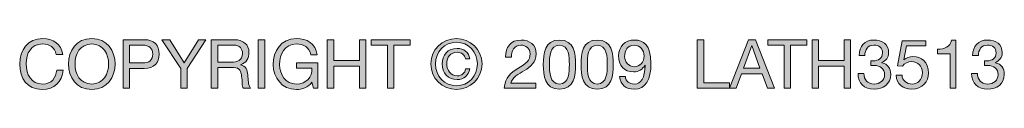
# Model space of a CAD drawing. Units: inches. Extents: x 25 to 280, y -134 to 55.
# Drawn here: x 239 to 280, y -134 to -132 of the extents above; entities that cross this region are included whole.
import ezdxf

# ---------------------------------------------------------------- set-up
doc = ezdxf.new("R2010")
doc.units = ezdxf.units.IN
doc.header["$MEASUREMENT"] = 0
doc.layers.add('centring bar', color=7, linetype='Continuous')

# ---------------------------------------------------------------- blocks, each defined once
blk = doc.blocks.new('block 92')
at = {"layer": 'centring bar'}
h = blk.add_hatch(color=7, dxfattribs=at)
h.dxf.hatch_style = 2
edge = h.paths.add_edge_path()
edge.add_spline(control_points=[(240.36, -132.225), (240.304, -131.94), (240.075, -131.796), (239.796, -131.796), (239.316, -131.796), (239.113, -132.191), (239.113, -132.611), (239.113, -133.071), (239.316, -133.454), (239.799, -133.454), (240.152, -133.454), (240.354, -133.206), (240.38, -132.874), (240.38, -132.874), (240.648, -132.874), (240.648, -132.874), (240.597, -133.376), (240.284, -133.68), (239.776, -133.68), (239.15, -133.68), (238.845, -133.217), (238.845, -132.631), (238.845, -132.047), (239.178, -131.57), (239.799, -131.57), (240.219, -131.57), (240.566, -131.796), (240.628, -132.225), (240.628, -132.225), (240.36, -132.225), (240.36, -132.225)], knot_values=[0, 0, 0, 0, 1, 1, 1, 2, 2, 2, 3, 3, 3, 4, 4, 4, 5, 5, 5, 6, 6, 6, 7, 7, 7, 8, 8, 8, 9, 9, 9, 10, 10, 10, 10], degree=3, periodic=1)
h = blk.add_hatch(color=7, dxfattribs=at)
h.dxf.hatch_style = 2
edge = h.paths.add_edge_path()
edge.add_spline(control_points=[(241.833, -131.57), (242.474, -131.57), (242.798, -132.078), (242.798, -132.625), (242.798, -133.173), (242.474, -133.68), (241.833, -133.68), (241.193, -133.68), (240.869, -133.173), (240.869, -132.625), (240.869, -132.078), (241.193, -131.57), (241.833, -131.57)], knot_values=[0, 0, 0, 0, 1, 1, 1, 2, 2, 2, 3, 3, 3, 4, 4, 4, 4], degree=3, periodic=1)
edge = h.paths.add_edge_path()
edge.add_spline(control_points=[(241.833, -133.454), (242.324, -133.454), (242.53, -133.031), (242.53, -132.625), (242.53, -132.219), (242.324, -131.796), (241.833, -131.796), (241.343, -131.796), (241.137, -132.219), (241.137, -132.625), (241.137, -133.031), (241.343, -133.454), (241.833, -133.454)], knot_values=[0, 0, 0, 0, 1, 1, 1, 2, 2, 2, 3, 3, 3, 4, 4, 4, 4], degree=3, periodic=1)
h = blk.add_hatch(color=7, dxfattribs=at)
h.dxf.hatch_style = 2
edge = h.paths.add_edge_path()
edge.add_spline(control_points=[(243.127, -131.618), (243.127, -131.618), (244.009, -131.618), (244.009, -131.618), (244.41, -131.618), (244.627, -131.841), (244.627, -132.214), (244.627, -132.586), (244.41, -132.812), (244.009, -132.809), (244.009, -132.809), (243.394, -132.809), (243.394, -132.809), (243.394, -132.809), (243.394, -133.632), (243.394, -133.632), (243.394, -133.632), (243.127, -133.632), (243.127, -133.632), (243.127, -133.632), (243.127, -131.618), (243.127, -131.618)], knot_values=[0, 0, 0, 0, 1, 1, 1, 2, 2, 2, 3, 3, 3, 4, 4, 4, 5, 5, 5, 6, 6, 6, 7, 7, 7, 7], degree=3, periodic=1)
edge = h.paths.add_edge_path()
edge.add_spline(control_points=[(243.394, -132.583), (243.394, -132.583), (243.919, -132.583), (243.919, -132.583), (244.221, -132.586), (244.359, -132.453), (244.359, -132.214), (244.359, -131.974), (244.221, -131.844), (243.919, -131.844), (243.919, -131.844), (243.394, -131.844), (243.394, -131.844), (243.394, -131.844), (243.394, -132.583), (243.394, -132.583)], knot_values=[0, 0, 0, 0, 1, 1, 1, 2, 2, 2, 3, 3, 3, 4, 4, 4, 5, 5, 5, 5], degree=3, periodic=1)
h = blk.add_hatch(color=7, dxfattribs=at)
h.dxf.hatch_style = 2
h.paths.add_polyline_path([(245.788, -132.809), (245.788, -133.632), (245.52, -133.632), (245.52, -132.809), (244.741, -131.618), (245.06, -131.618), (245.664, -132.577), (246.253, -131.618), (246.557, -131.618)])
h = blk.add_hatch(color=7, dxfattribs=at)
h.dxf.hatch_style = 2
edge = h.paths.add_edge_path()
edge.add_spline(control_points=[(246.784, -131.618), (246.784, -131.618), (247.732, -131.618), (247.732, -131.618), (248.11, -131.618), (248.344, -131.824), (248.344, -132.146), (248.344, -132.389), (248.237, -132.588), (247.994, -132.656), (247.994, -132.656), (247.994, -132.662), (247.994, -132.662), (248.228, -132.707), (248.276, -132.879), (248.296, -133.077), (248.313, -133.274), (248.301, -133.494), (248.414, -133.632), (248.414, -133.632), (248.115, -133.632), (248.115, -133.632), (248.039, -133.55), (248.081, -133.333), (248.042, -133.136), (248.014, -132.938), (247.966, -132.772), (247.707, -132.772), (247.707, -132.772), (247.052, -132.772), (247.052, -132.772), (247.052, -132.772), (247.052, -133.632), (247.052, -133.632), (247.052, -133.632), (246.784, -133.632), (246.784, -133.632), (246.784, -133.632), (246.784, -131.618), (246.784, -131.618)], knot_values=[0, 0, 0, 0, 1, 1, 1, 2, 2, 2, 3, 3, 3, 4, 4, 4, 5, 5, 5, 6, 6, 6, 7, 7, 7, 8, 8, 8, 9, 9, 9, 10, 10, 10, 11, 11, 11, 12, 12, 12, 13, 13, 13, 13], degree=3, periodic=1)
edge = h.paths.add_edge_path()
edge.add_spline(control_points=[(247.611, -132.546), (247.862, -132.546), (248.076, -132.482), (248.076, -132.188), (248.076, -131.991), (247.968, -131.844), (247.718, -131.844), (247.718, -131.844), (247.052, -131.844), (247.052, -131.844), (247.052, -131.844), (247.052, -132.546), (247.052, -132.546), (247.052, -132.546), (247.611, -132.546), (247.611, -132.546)], knot_values=[0, 0, 0, 0, 1, 1, 1, 2, 2, 2, 3, 3, 3, 4, 4, 4, 5, 5, 5, 5], degree=3, periodic=1)
h = blk.add_hatch(color=7, dxfattribs=at)
h.dxf.hatch_style = 2
h.paths.add_polyline_path([(248.728, -131.618), (248.997, -131.618), (248.997, -133.632), (248.728, -133.632)])
h = blk.add_hatch(color=7, dxfattribs=at)
h.dxf.hatch_style = 2
edge = h.paths.add_edge_path()
edge.add_spline(control_points=[(250.955, -133.381), (250.799, -133.593), (250.545, -133.68), (250.308, -133.68), (249.708, -133.68), (249.349, -133.189), (249.349, -132.665), (249.349, -132.078), (249.671, -131.57), (250.308, -131.57), (250.749, -131.57), (251.098, -131.768), (251.174, -132.239), (251.174, -132.239), (250.906, -132.239), (250.906, -132.239), (250.853, -131.934), (250.607, -131.796), (250.308, -131.796), (249.821, -131.796), (249.617, -132.219), (249.617, -132.65), (249.617, -133.071), (249.86, -133.454), (250.308, -133.454), (250.723, -133.454), (250.971, -133.164), (250.955, -132.797), (250.955, -132.797), (250.311, -132.797), (250.311, -132.797), (250.311, -132.797), (250.311, -132.572), (250.311, -132.572), (250.311, -132.572), (251.194, -132.572), (251.194, -132.572), (251.194, -132.572), (251.194, -133.632), (251.194, -133.632), (251.194, -133.632), (251.025, -133.632), (251.025, -133.632), (251.025, -133.632), (250.955, -133.381), (250.955, -133.381)], knot_values=[0, 0, 0, 0, 1, 1, 1, 2, 2, 2, 3, 3, 3, 4, 4, 4, 5, 5, 5, 6, 6, 6, 7, 7, 7, 8, 8, 8, 9, 9, 9, 10, 10, 10, 11, 11, 11, 12, 12, 12, 13, 13, 13, 14, 14, 14, 15, 15, 15, 15], degree=3, periodic=1)
h = blk.add_hatch(color=7, dxfattribs=at)
h.dxf.hatch_style = 2
h.paths.add_polyline_path([(251.591, -131.618), (251.858, -131.618), (251.858, -132.484), (252.919, -132.484), (252.919, -131.618), (253.187, -131.618), (253.187, -133.632), (252.919, -133.632), (252.919, -132.71), (251.858, -132.71), (251.858, -133.632), (251.591, -133.632)])
h = blk.add_hatch(color=7, dxfattribs=at)
h.dxf.hatch_style = 2
h.paths.add_polyline_path([(254.085, -131.844), (253.413, -131.844), (253.413, -131.618), (255.024, -131.618), (255.024, -131.844), (254.353, -131.844), (254.353, -133.632), (254.085, -133.632)])
h = blk.add_hatch(color=7, dxfattribs=at)
h.dxf.hatch_style = 2
edge = h.paths.add_edge_path()
edge.add_spline(control_points=[(256.944, -131.57), (257.519, -131.57), (258.001, -132.024), (258.001, -132.619), (258.001, -133.226), (257.519, -133.68), (256.944, -133.68), (256.366, -133.68), (255.88, -133.226), (255.88, -132.619), (255.88, -132.024), (256.366, -131.57), (256.944, -131.57)], knot_values=[0, 0, 0, 0, 1, 1, 1, 2, 2, 2, 3, 3, 3, 4, 4, 4, 4], degree=3, periodic=1)
edge = h.paths.add_edge_path()
edge.add_spline(control_points=[(256.944, -133.525), (257.431, -133.525), (257.81, -133.136), (257.81, -132.619), (257.81, -132.118), (257.431, -131.726), (256.944, -131.726), (256.45, -131.726), (256.072, -132.118), (256.072, -132.619), (256.072, -133.136), (256.45, -133.525), (256.944, -133.525)], knot_values=[0, 0, 0, 0, 1, 1, 1, 2, 2, 2, 3, 3, 3, 4, 4, 4, 4], degree=3, periodic=1)
edge = h.paths.add_edge_path()
edge.add_spline(control_points=[(257.502, -132.828), (257.443, -133.102), (257.237, -133.271), (256.977, -133.271), (256.596, -133.271), (256.351, -132.995), (256.351, -132.625), (256.351, -132.25), (256.583, -131.982), (256.969, -131.982), (257.237, -131.982), (257.457, -132.129), (257.499, -132.411), (257.499, -132.411), (257.321, -132.411), (257.321, -132.411), (257.29, -132.253), (257.158, -132.137), (256.972, -132.137), (256.692, -132.137), (256.543, -132.349), (256.543, -132.619), (256.543, -132.885), (256.709, -133.116), (256.977, -133.116), (257.163, -133.116), (257.296, -132.995), (257.321, -132.828), (257.321, -132.828), (257.502, -132.828), (257.502, -132.828)], knot_values=[0, 0, 0, 0, 1, 1, 1, 2, 2, 2, 3, 3, 3, 4, 4, 4, 5, 5, 5, 6, 6, 6, 7, 7, 7, 8, 8, 8, 9, 9, 9, 10, 10, 10, 10], degree=3, periodic=1)
h = blk.add_hatch(color=7, dxfattribs=at)
h.dxf.hatch_style = 2
edge = h.paths.add_edge_path()
edge.add_spline(control_points=[(258.979, -132.34), (258.959, -131.934), (259.199, -131.632), (259.622, -131.632), (259.972, -131.632), (260.248, -131.835), (260.248, -132.208), (260.248, -132.56), (260.011, -132.738), (259.763, -132.893), (259.512, -133.046), (259.25, -133.173), (259.202, -133.421), (259.202, -133.421), (260.228, -133.421), (260.228, -133.421), (260.228, -133.421), (260.228, -133.632), (260.228, -133.632), (260.228, -133.632), (258.923, -133.632), (258.923, -133.632), (258.962, -133.158), (259.202, -132.989), (259.484, -132.814), (259.822, -132.606), (259.995, -132.482), (259.995, -132.205), (259.995, -131.988), (259.82, -131.844), (259.608, -131.844), (259.328, -131.844), (259.211, -132.101), (259.219, -132.34), (259.219, -132.34), (258.979, -132.34), (258.979, -132.34)], knot_values=[0, 0, 0, 0, 1, 1, 1, 2, 2, 2, 3, 3, 3, 4, 4, 4, 5, 5, 5, 6, 6, 6, 7, 7, 7, 8, 8, 8, 9, 9, 9, 10, 10, 10, 11, 11, 11, 12, 12, 12, 12], degree=3, periodic=1)
h = blk.add_hatch(color=7, dxfattribs=at)
h.dxf.hatch_style = 2
edge = h.paths.add_edge_path()
edge.add_spline(control_points=[(261.208, -131.632), (261.834, -131.632), (261.874, -132.208), (261.874, -132.65), (261.874, -133.091), (261.834, -133.666), (261.208, -133.666), (260.582, -133.666), (260.542, -133.091), (260.542, -132.65), (260.542, -132.208), (260.582, -131.632), (261.208, -131.632)], knot_values=[0, 0, 0, 0, 1, 1, 1, 2, 2, 2, 3, 3, 3, 4, 4, 4, 4], degree=3, periodic=1)
edge = h.paths.add_edge_path()
edge.add_spline(control_points=[(261.208, -133.454), (261.617, -133.454), (261.62, -132.947), (261.62, -132.648), (261.62, -132.352), (261.617, -131.844), (261.208, -131.844), (260.799, -131.844), (260.797, -132.352), (260.797, -132.648), (260.797, -132.947), (260.799, -133.454), (261.208, -133.454)], knot_values=[0, 0, 0, 0, 1, 1, 1, 2, 2, 2, 3, 3, 3, 4, 4, 4, 4], degree=3, periodic=1)
h = blk.add_hatch(color=7, dxfattribs=at)
h.dxf.hatch_style = 2
edge = h.paths.add_edge_path()
edge.add_spline(control_points=[(262.777, -131.632), (263.403, -131.632), (263.442, -132.208), (263.442, -132.65), (263.442, -133.091), (263.403, -133.666), (262.777, -133.666), (262.151, -133.666), (262.111, -133.091), (262.111, -132.65), (262.111, -132.208), (262.151, -131.632), (262.777, -131.632)], knot_values=[0, 0, 0, 0, 1, 1, 1, 2, 2, 2, 3, 3, 3, 4, 4, 4, 4], degree=3, periodic=1)
edge = h.paths.add_edge_path()
edge.add_spline(control_points=[(262.777, -133.454), (263.186, -133.454), (263.189, -132.947), (263.189, -132.648), (263.189, -132.352), (263.186, -131.844), (262.777, -131.844), (262.368, -131.844), (262.366, -132.352), (262.366, -132.648), (262.366, -132.947), (262.368, -133.454), (262.777, -133.454)], knot_values=[0, 0, 0, 0, 1, 1, 1, 2, 2, 2, 3, 3, 3, 4, 4, 4, 4], degree=3, periodic=1)
h = blk.add_hatch(color=7, dxfattribs=at)
h.dxf.hatch_style = 2
edge = h.paths.add_edge_path()
edge.add_spline(control_points=[(263.94, -133.15), (263.957, -133.345), (264.115, -133.454), (264.307, -133.454), (264.6, -133.454), (264.744, -133.198), (264.758, -132.682), (264.758, -132.682), (264.752, -132.676), (264.752, -132.676), (264.662, -132.845), (264.484, -132.953), (264.29, -132.953), (263.883, -132.953), (263.658, -132.679), (263.658, -132.284), (263.658, -131.897), (263.929, -131.632), (264.315, -131.632), (264.688, -131.632), (265.001, -131.833), (265.001, -132.588), (265.001, -133.279), (264.792, -133.666), (264.307, -133.666), (263.971, -133.666), (263.731, -133.494), (263.7, -133.15), (263.7, -133.15), (263.94, -133.15), (263.94, -133.15)], knot_values=[0, 0, 0, 0, 1, 1, 1, 2, 2, 2, 3, 3, 3, 4, 4, 4, 5, 5, 5, 6, 6, 6, 7, 7, 7, 8, 8, 8, 9, 9, 9, 10, 10, 10, 10], degree=3, periodic=1)
edge = h.paths.add_edge_path()
edge.add_spline(control_points=[(264.304, -131.844), (264.019, -131.844), (263.912, -132.072), (263.912, -132.318), (263.912, -132.538), (264.076, -132.741), (264.307, -132.741), (264.558, -132.741), (264.716, -132.538), (264.716, -132.301), (264.716, -132.055), (264.572, -131.844), (264.304, -131.844)], knot_values=[0, 0, 0, 0, 1, 1, 1, 2, 2, 2, 3, 3, 3, 4, 4, 4, 4], degree=3, periodic=1)
h = blk.add_hatch(color=7, dxfattribs=at)
h.dxf.hatch_style = 2
h.paths.add_polyline_path([(266.921, -131.618), (267.188, -131.618), (267.188, -133.407), (268.255, -133.407), (268.255, -133.632), (266.921, -133.632)])
h = blk.add_hatch(color=7, dxfattribs=at)
h.dxf.hatch_style = 2
h.paths.add_polyline_path([(269.037, -131.618), (269.333, -131.618), (270.12, -133.632), (269.824, -133.632), (269.604, -133.026), (268.752, -133.026), (268.526, -133.632), (268.25, -133.632)])
h.paths.add_polyline_path([(268.837, -132.8), (269.519, -132.8), (269.183, -131.861), (269.178, -131.861)])
h = blk.add_hatch(color=7, dxfattribs=at)
h.dxf.hatch_style = 2
h.paths.add_polyline_path([(270.516, -131.844), (269.844, -131.844), (269.844, -131.618), (271.455, -131.618), (271.455, -131.844), (270.784, -131.844), (270.784, -133.632), (270.516, -133.632)])
h = blk.add_hatch(color=7, dxfattribs=at)
h.dxf.hatch_style = 2
h.paths.add_polyline_path([(271.679, -131.618), (271.946, -131.618), (271.946, -132.484), (273.007, -132.484), (273.007, -131.618), (273.275, -131.618), (273.275, -133.632), (273.007, -133.632), (273.007, -132.71), (271.946, -132.71), (271.946, -133.632), (271.679, -133.632)])
h = blk.add_hatch(color=7, dxfattribs=at)
h.dxf.hatch_style = 2
edge = h.paths.add_edge_path()
edge.add_spline(control_points=[(274.111, -132.49), (274.148, -132.493), (274.182, -132.493), (274.216, -132.493), (274.419, -132.493), (274.596, -132.383), (274.596, -132.165), (274.596, -131.957), (274.444, -131.844), (274.241, -131.844), (273.979, -131.844), (273.866, -132.044), (273.863, -132.278), (273.863, -132.278), (273.623, -132.278), (273.623, -132.278), (273.637, -131.897), (273.84, -131.632), (274.241, -131.632), (274.588, -131.632), (274.851, -131.799), (274.851, -132.168), (274.851, -132.343), (274.727, -132.495), (274.574, -132.566), (274.574, -132.566), (274.574, -132.572), (274.574, -132.572), (274.817, -132.625), (274.935, -132.817), (274.935, -133.057), (274.935, -133.457), (274.622, -133.666), (274.247, -133.666), (273.84, -133.666), (273.572, -133.426), (273.581, -133.015), (273.581, -133.015), (273.821, -133.015), (273.821, -133.015), (273.829, -133.274), (273.973, -133.454), (274.247, -133.454), (274.481, -133.454), (274.681, -133.31), (274.681, -133.068), (274.681, -132.817), (274.492, -132.684), (274.255, -132.684), (274.207, -132.684), (274.157, -132.687), (274.111, -132.693), (274.111, -132.693), (274.111, -132.49), (274.111, -132.49)], knot_values=[0, 0, 0, 0, 1, 1, 1, 2, 2, 2, 3, 3, 3, 4, 4, 4, 5, 5, 5, 6, 6, 6, 7, 7, 7, 8, 8, 8, 9, 9, 9, 10, 10, 10, 11, 11, 11, 12, 12, 12, 13, 13, 13, 14, 14, 14, 15, 15, 15, 16, 16, 16, 17, 17, 17, 18, 18, 18, 18], degree=3, periodic=1)
h = blk.add_hatch(color=7, dxfattribs=at)
h.dxf.hatch_style = 2
edge = h.paths.add_edge_path()
edge.add_spline(control_points=[(276.391, -131.878), (276.391, -131.878), (275.584, -131.878), (275.584, -131.878), (275.584, -131.878), (275.477, -132.453), (275.477, -132.453), (275.477, -132.453), (275.483, -132.459), (275.483, -132.459), (275.571, -132.36), (275.719, -132.315), (275.855, -132.315), (276.211, -132.315), (276.501, -132.544), (276.501, -133), (276.501, -133.339), (276.267, -133.666), (275.801, -133.666), (275.455, -133.666), (275.172, -133.454), (275.164, -133.093), (275.164, -133.093), (275.404, -133.093), (275.404, -133.093), (275.418, -133.299), (275.584, -133.454), (275.824, -133.454), (276.053, -133.454), (276.247, -133.299), (276.247, -132.98), (276.247, -132.716), (276.064, -132.526), (275.796, -132.526), (275.644, -132.526), (275.517, -132.603), (275.424, -132.716), (275.424, -132.716), (275.218, -132.704), (275.218, -132.704), (275.218, -132.704), (275.404, -131.666), (275.404, -131.666), (275.404, -131.666), (276.391, -131.666), (276.391, -131.666), (276.391, -131.666), (276.391, -131.878), (276.391, -131.878)], knot_values=[0, 0, 0, 0, 1, 1, 1, 2, 2, 2, 3, 3, 3, 4, 4, 4, 5, 5, 5, 6, 6, 6, 7, 7, 7, 8, 8, 8, 9, 9, 9, 10, 10, 10, 11, 11, 11, 12, 12, 12, 13, 13, 13, 14, 14, 14, 15, 15, 15, 16, 16, 16, 16], degree=3, periodic=1)
h = blk.add_hatch(color=7, dxfattribs=at)
h.dxf.hatch_style = 2
edge = h.paths.add_edge_path()
edge.add_spline(control_points=[(277.639, -133.632), (277.639, -133.632), (277.399, -133.632), (277.399, -133.632), (277.399, -133.632), (277.399, -132.199), (277.399, -132.199), (277.399, -132.199), (276.88, -132.199), (276.88, -132.199), (276.88, -132.199), (276.88, -132.008), (276.88, -132.008), (277.153, -132.008), (277.402, -131.934), (277.456, -131.632), (277.456, -131.632), (277.639, -131.632), (277.639, -131.632), (277.639, -131.632), (277.639, -133.632), (277.639, -133.632)], knot_values=[0, 0, 0, 0, 1, 1, 1, 2, 2, 2, 3, 3, 3, 4, 4, 4, 5, 5, 5, 6, 6, 6, 7, 7, 7, 7], degree=3, periodic=1)
h = blk.add_hatch(color=7, dxfattribs=at)
h.dxf.hatch_style = 2
edge = h.paths.add_edge_path()
edge.add_spline(control_points=[(278.819, -132.49), (278.855, -132.493), (278.89, -132.493), (278.923, -132.493), (279.126, -132.493), (279.304, -132.383), (279.304, -132.165), (279.304, -131.957), (279.151, -131.844), (278.948, -131.844), (278.686, -131.844), (278.573, -132.044), (278.571, -132.278), (278.571, -132.278), (278.331, -132.278), (278.331, -132.278), (278.345, -131.897), (278.548, -131.632), (278.948, -131.632), (279.295, -131.632), (279.558, -131.799), (279.558, -132.168), (279.558, -132.343), (279.434, -132.495), (279.282, -132.566), (279.282, -132.566), (279.282, -132.572), (279.282, -132.572), (279.524, -132.625), (279.643, -132.817), (279.643, -133.057), (279.643, -133.457), (279.329, -133.666), (278.954, -133.666), (278.548, -133.666), (278.28, -133.426), (278.289, -133.015), (278.289, -133.015), (278.529, -133.015), (278.529, -133.015), (278.537, -133.274), (278.681, -133.454), (278.954, -133.454), (279.188, -133.454), (279.388, -133.31), (279.388, -133.068), (279.388, -132.817), (279.2, -132.684), (278.963, -132.684), (278.914, -132.684), (278.864, -132.687), (278.819, -132.693), (278.819, -132.693), (278.819, -132.49), (278.819, -132.49)], knot_values=[0, 0, 0, 0, 1, 1, 1, 2, 2, 2, 3, 3, 3, 4, 4, 4, 5, 5, 5, 6, 6, 6, 7, 7, 7, 8, 8, 8, 9, 9, 9, 10, 10, 10, 11, 11, 11, 12, 12, 12, 13, 13, 13, 14, 14, 14, 15, 15, 15, 16, 16, 16, 17, 17, 17, 18, 18, 18, 18], degree=3, periodic=1)
at = {"layer": 'centring bar', "lineweight": 0}
for points in [[(245.788, -132.809), (245.788, -133.632), (245.52, -133.632), (245.52, -132.809), (244.741, -131.618), (245.06, -131.618), (245.664, -132.577), (246.253, -131.618), (246.557, -131.618), (245.788, -132.809)], [(248.728, -131.618), (248.997, -131.618), (248.997, -133.632), (248.728, -133.632), (248.728, -131.618)], [(251.591, -131.618), (251.858, -131.618), (251.858, -132.484), (252.919, -132.484), (252.919, -131.618), (253.187, -131.618), (253.187, -133.632), (252.919, -133.632), (252.919, -132.71), (251.858, -132.71), (251.858, -133.632), (251.591, -133.632), (251.591, -131.618)], [(254.085, -131.844), (253.413, -131.844), (253.413, -131.618), (255.024, -131.618), (255.024, -131.844), (254.353, -131.844), (254.353, -133.632), (254.085, -133.632), (254.085, -131.844)], [(266.921, -131.618), (267.188, -131.618), (267.188, -133.407), (268.255, -133.407), (268.255, -133.632), (266.921, -133.632), (266.921, -131.618)], [(269.037, -131.618), (269.333, -131.618), (270.12, -133.632), (269.824, -133.632), (269.604, -133.026), (268.752, -133.026), (268.526, -133.632), (268.25, -133.632), (269.037, -131.618)], [(270.516, -131.844), (269.844, -131.844), (269.844, -131.618), (271.455, -131.618), (271.455, -131.844), (270.784, -131.844), (270.784, -133.632), (270.516, -133.632), (270.516, -131.844)], [(271.679, -131.618), (271.946, -131.618), (271.946, -132.484), (273.007, -132.484), (273.007, -131.618), (273.275, -131.618), (273.275, -133.632), (273.007, -133.632), (273.007, -132.71), (271.946, -132.71), (271.946, -133.632), (271.679, -133.632), (271.679, -131.618)], [(268.837, -132.8), (269.519, -132.8), (269.183, -131.861), (269.178, -131.861), (268.837, -132.8)]]:
    blk.add_lwpolyline(points, dxfattribs=at)
for points, knots in [([(240.36, -132.225), (240.304, -131.94), (240.075, -131.796), (239.796, -131.796), (239.316, -131.796), (239.113, -132.191), (239.113, -132.611), (239.113, -133.071), (239.316, -133.454), (239.799, -133.454), (240.152, -133.454), (240.354, -133.206), (240.38, -132.874), (240.38, -132.874), (240.648, -132.874), (240.648, -132.874), (240.597, -133.376), (240.284, -133.68), (239.776, -133.68), (239.15, -133.68), (238.845, -133.217), (238.845, -132.631), (238.845, -132.047), (239.178, -131.57), (239.799, -131.57), (240.219, -131.57), (240.566, -131.796), (240.628, -132.225), (240.628, -132.225), (240.36, -132.225), (240.36, -132.225)], [0, 0, 0, 0, 1, 1, 1, 2, 2, 2, 3, 3, 3, 4, 4, 4, 5, 5, 5, 6, 6, 6, 7, 7, 7, 8, 8, 8, 9, 9, 9, 10, 10, 10, 10]), ([(241.833, -131.57), (242.474, -131.57), (242.798, -132.078), (242.798, -132.625), (242.798, -133.173), (242.474, -133.68), (241.833, -133.68), (241.193, -133.68), (240.869, -133.173), (240.869, -132.625), (240.869, -132.078), (241.193, -131.57), (241.833, -131.57)], [0, 0, 0, 0, 1, 1, 1, 2, 2, 2, 3, 3, 3, 4, 4, 4, 4]), ([(243.127, -131.618), (243.127, -131.618), (244.009, -131.618), (244.009, -131.618), (244.41, -131.618), (244.627, -131.841), (244.627, -132.214), (244.627, -132.586), (244.41, -132.812), (244.009, -132.809), (244.009, -132.809), (243.394, -132.809), (243.394, -132.809), (243.394, -132.809), (243.394, -133.632), (243.394, -133.632), (243.394, -133.632), (243.127, -133.632), (243.127, -133.632), (243.127, -133.632), (243.127, -131.618), (243.127, -131.618)], [0, 0, 0, 0, 1, 1, 1, 2, 2, 2, 3, 3, 3, 4, 4, 4, 5, 5, 5, 6, 6, 6, 7, 7, 7, 7]), ([(246.784, -131.618), (246.784, -131.618), (247.732, -131.618), (247.732, -131.618), (248.11, -131.618), (248.344, -131.824), (248.344, -132.146), (248.344, -132.389), (248.237, -132.588), (247.994, -132.656), (247.994, -132.656), (247.994, -132.662), (247.994, -132.662), (248.228, -132.707), (248.276, -132.879), (248.296, -133.077), (248.313, -133.274), (248.301, -133.494), (248.414, -133.632), (248.414, -133.632), (248.115, -133.632), (248.115, -133.632), (248.039, -133.55), (248.081, -133.333), (248.042, -133.136), (248.014, -132.938), (247.966, -132.772), (247.707, -132.772), (247.707, -132.772), (247.052, -132.772), (247.052, -132.772), (247.052, -132.772), (247.052, -133.632), (247.052, -133.632), (247.052, -133.632), (246.784, -133.632), (246.784, -133.632), (246.784, -133.632), (246.784, -131.618), (246.784, -131.618)], [0, 0, 0, 0, 1, 1, 1, 2, 2, 2, 3, 3, 3, 4, 4, 4, 5, 5, 5, 6, 6, 6, 7, 7, 7, 8, 8, 8, 9, 9, 9, 10, 10, 10, 11, 11, 11, 12, 12, 12, 13, 13, 13, 13]), ([(250.955, -133.381), (250.799, -133.593), (250.545, -133.68), (250.308, -133.68), (249.708, -133.68), (249.349, -133.189), (249.349, -132.665), (249.349, -132.078), (249.671, -131.57), (250.308, -131.57), (250.749, -131.57), (251.098, -131.768), (251.174, -132.239), (251.174, -132.239), (250.906, -132.239), (250.906, -132.239), (250.853, -131.934), (250.607, -131.796), (250.308, -131.796), (249.821, -131.796), (249.617, -132.219), (249.617, -132.65), (249.617, -133.071), (249.86, -133.454), (250.308, -133.454), (250.723, -133.454), (250.971, -133.164), (250.955, -132.797), (250.955, -132.797), (250.311, -132.797), (250.311, -132.797), (250.311, -132.797), (250.311, -132.572), (250.311, -132.572), (250.311, -132.572), (251.194, -132.572), (251.194, -132.572), (251.194, -132.572), (251.194, -133.632), (251.194, -133.632), (251.194, -133.632), (251.025, -133.632), (251.025, -133.632), (251.025, -133.632), (250.955, -133.381), (250.955, -133.381)], [0, 0, 0, 0, 1, 1, 1, 2, 2, 2, 3, 3, 3, 4, 4, 4, 5, 5, 5, 6, 6, 6, 7, 7, 7, 8, 8, 8, 9, 9, 9, 10, 10, 10, 11, 11, 11, 12, 12, 12, 13, 13, 13, 14, 14, 14, 15, 15, 15, 15]), ([(256.944, -131.57), (257.519, -131.57), (258.001, -132.024), (258.001, -132.619), (258.001, -133.226), (257.519, -133.68), (256.944, -133.68), (256.366, -133.68), (255.88, -133.226), (255.88, -132.619), (255.88, -132.024), (256.366, -131.57), (256.944, -131.57)], [0, 0, 0, 0, 1, 1, 1, 2, 2, 2, 3, 3, 3, 4, 4, 4, 4]), ([(256.944, -133.525), (257.431, -133.525), (257.81, -133.136), (257.81, -132.619), (257.81, -132.118), (257.431, -131.726), (256.944, -131.726), (256.45, -131.726), (256.072, -132.118), (256.072, -132.619), (256.072, -133.136), (256.45, -133.525), (256.944, -133.525)], [0, 0, 0, 0, 1, 1, 1, 2, 2, 2, 3, 3, 3, 4, 4, 4, 4]), ([(258.979, -132.34), (258.959, -131.934), (259.199, -131.632), (259.622, -131.632), (259.972, -131.632), (260.248, -131.835), (260.248, -132.208), (260.248, -132.56), (260.011, -132.738), (259.763, -132.893), (259.512, -133.046), (259.25, -133.173), (259.202, -133.421), (259.202, -133.421), (260.228, -133.421), (260.228, -133.421), (260.228, -133.421), (260.228, -133.632), (260.228, -133.632), (260.228, -133.632), (258.923, -133.632), (258.923, -133.632), (258.962, -133.158), (259.202, -132.989), (259.484, -132.814), (259.822, -132.606), (259.995, -132.482), (259.995, -132.205), (259.995, -131.988), (259.82, -131.844), (259.608, -131.844), (259.328, -131.844), (259.211, -132.101), (259.219, -132.34), (259.219, -132.34), (258.979, -132.34), (258.979, -132.34)], [0, 0, 0, 0, 1, 1, 1, 2, 2, 2, 3, 3, 3, 4, 4, 4, 5, 5, 5, 6, 6, 6, 7, 7, 7, 8, 8, 8, 9, 9, 9, 10, 10, 10, 11, 11, 11, 12, 12, 12, 12]), ([(261.208, -131.632), (261.834, -131.632), (261.874, -132.208), (261.874, -132.65), (261.874, -133.091), (261.834, -133.666), (261.208, -133.666), (260.582, -133.666), (260.542, -133.091), (260.542, -132.65), (260.542, -132.208), (260.582, -131.632), (261.208, -131.632)], [0, 0, 0, 0, 1, 1, 1, 2, 2, 2, 3, 3, 3, 4, 4, 4, 4]), ([(262.777, -131.632), (263.403, -131.632), (263.442, -132.208), (263.442, -132.65), (263.442, -133.091), (263.403, -133.666), (262.777, -133.666), (262.151, -133.666), (262.111, -133.091), (262.111, -132.65), (262.111, -132.208), (262.151, -131.632), (262.777, -131.632)], [0, 0, 0, 0, 1, 1, 1, 2, 2, 2, 3, 3, 3, 4, 4, 4, 4]), ([(263.94, -133.15), (263.957, -133.345), (264.115, -133.454), (264.307, -133.454), (264.6, -133.454), (264.744, -133.198), (264.758, -132.682), (264.758, -132.682), (264.752, -132.676), (264.752, -132.676), (264.662, -132.845), (264.484, -132.953), (264.29, -132.953), (263.883, -132.953), (263.658, -132.679), (263.658, -132.284), (263.658, -131.897), (263.929, -131.632), (264.315, -131.632), (264.688, -131.632), (265.001, -131.833), (265.001, -132.588), (265.001, -133.279), (264.792, -133.666), (264.307, -133.666), (263.971, -133.666), (263.731, -133.494), (263.7, -133.15), (263.7, -133.15), (263.94, -133.15), (263.94, -133.15)], [0, 0, 0, 0, 1, 1, 1, 2, 2, 2, 3, 3, 3, 4, 4, 4, 5, 5, 5, 6, 6, 6, 7, 7, 7, 8, 8, 8, 9, 9, 9, 10, 10, 10, 10]), ([(274.111, -132.49), (274.148, -132.493), (274.182, -132.493), (274.216, -132.493), (274.419, -132.493), (274.596, -132.383), (274.596, -132.165), (274.596, -131.957), (274.444, -131.844), (274.241, -131.844), (273.979, -131.844), (273.866, -132.044), (273.863, -132.278), (273.863, -132.278), (273.623, -132.278), (273.623, -132.278), (273.637, -131.897), (273.84, -131.632), (274.241, -131.632), (274.588, -131.632), (274.851, -131.799), (274.851, -132.168), (274.851, -132.343), (274.727, -132.495), (274.574, -132.566), (274.574, -132.566), (274.574, -132.572), (274.574, -132.572), (274.817, -132.625), (274.935, -132.817), (274.935, -133.057), (274.935, -133.457), (274.622, -133.666), (274.247, -133.666), (273.84, -133.666), (273.572, -133.426), (273.581, -133.015), (273.581, -133.015), (273.821, -133.015), (273.821, -133.015), (273.829, -133.274), (273.973, -133.454), (274.247, -133.454), (274.481, -133.454), (274.681, -133.31), (274.681, -133.068), (274.681, -132.817), (274.492, -132.684), (274.255, -132.684), (274.207, -132.684), (274.157, -132.687), (274.111, -132.693), (274.111, -132.693), (274.111, -132.49), (274.111, -132.49)], [0, 0, 0, 0, 1, 1, 1, 2, 2, 2, 3, 3, 3, 4, 4, 4, 5, 5, 5, 6, 6, 6, 7, 7, 7, 8, 8, 8, 9, 9, 9, 10, 10, 10, 11, 11, 11, 12, 12, 12, 13, 13, 13, 14, 14, 14, 15, 15, 15, 16, 16, 16, 17, 17, 17, 18, 18, 18, 18]), ([(276.391, -131.878), (276.391, -131.878), (275.584, -131.878), (275.584, -131.878), (275.584, -131.878), (275.477, -132.453), (275.477, -132.453), (275.477, -132.453), (275.483, -132.459), (275.483, -132.459), (275.571, -132.36), (275.719, -132.315), (275.855, -132.315), (276.211, -132.315), (276.501, -132.544), (276.501, -133), (276.501, -133.339), (276.267, -133.666), (275.801, -133.666), (275.455, -133.666), (275.172, -133.454), (275.164, -133.093), (275.164, -133.093), (275.404, -133.093), (275.404, -133.093), (275.418, -133.299), (275.584, -133.454), (275.824, -133.454), (276.053, -133.454), (276.247, -133.299), (276.247, -132.98), (276.247, -132.716), (276.064, -132.526), (275.796, -132.526), (275.644, -132.526), (275.517, -132.603), (275.424, -132.716), (275.424, -132.716), (275.218, -132.704), (275.218, -132.704), (275.218, -132.704), (275.404, -131.666), (275.404, -131.666), (275.404, -131.666), (276.391, -131.666), (276.391, -131.666), (276.391, -131.666), (276.391, -131.878), (276.391, -131.878)], [0, 0, 0, 0, 1, 1, 1, 2, 2, 2, 3, 3, 3, 4, 4, 4, 5, 5, 5, 6, 6, 6, 7, 7, 7, 8, 8, 8, 9, 9, 9, 10, 10, 10, 11, 11, 11, 12, 12, 12, 13, 13, 13, 14, 14, 14, 15, 15, 15, 16, 16, 16, 16]), ([(277.639, -133.632), (277.639, -133.632), (277.399, -133.632), (277.399, -133.632), (277.399, -133.632), (277.399, -132.199), (277.399, -132.199), (277.399, -132.199), (276.88, -132.199), (276.88, -132.199), (276.88, -132.199), (276.88, -132.008), (276.88, -132.008), (277.153, -132.008), (277.402, -131.934), (277.456, -131.632), (277.456, -131.632), (277.639, -131.632), (277.639, -131.632), (277.639, -131.632), (277.639, -133.632), (277.639, -133.632)], [0, 0, 0, 0, 1, 1, 1, 2, 2, 2, 3, 3, 3, 4, 4, 4, 5, 5, 5, 6, 6, 6, 7, 7, 7, 7]), ([(278.819, -132.49), (278.855, -132.493), (278.89, -132.493), (278.923, -132.493), (279.126, -132.493), (279.304, -132.383), (279.304, -132.165), (279.304, -131.957), (279.151, -131.844), (278.948, -131.844), (278.686, -131.844), (278.573, -132.044), (278.571, -132.278), (278.571, -132.278), (278.331, -132.278), (278.331, -132.278), (278.345, -131.897), (278.548, -131.632), (278.948, -131.632), (279.295, -131.632), (279.558, -131.799), (279.558, -132.168), (279.558, -132.343), (279.434, -132.495), (279.282, -132.566), (279.282, -132.566), (279.282, -132.572), (279.282, -132.572), (279.524, -132.625), (279.643, -132.817), (279.643, -133.057), (279.643, -133.457), (279.329, -133.666), (278.954, -133.666), (278.548, -133.666), (278.28, -133.426), (278.289, -133.015), (278.289, -133.015), (278.529, -133.015), (278.529, -133.015), (278.537, -133.274), (278.681, -133.454), (278.954, -133.454), (279.188, -133.454), (279.388, -133.31), (279.388, -133.068), (279.388, -132.817), (279.2, -132.684), (278.963, -132.684), (278.914, -132.684), (278.864, -132.687), (278.819, -132.693), (278.819, -132.693), (278.819, -132.49), (278.819, -132.49)], [0, 0, 0, 0, 1, 1, 1, 2, 2, 2, 3, 3, 3, 4, 4, 4, 5, 5, 5, 6, 6, 6, 7, 7, 7, 8, 8, 8, 9, 9, 9, 10, 10, 10, 11, 11, 11, 12, 12, 12, 13, 13, 13, 14, 14, 14, 15, 15, 15, 16, 16, 16, 17, 17, 17, 18, 18, 18, 18]), ([(241.833, -133.454), (242.324, -133.454), (242.53, -133.031), (242.53, -132.625), (242.53, -132.219), (242.324, -131.796), (241.833, -131.796), (241.343, -131.796), (241.137, -132.219), (241.137, -132.625), (241.137, -133.031), (241.343, -133.454), (241.833, -133.454)], [0, 0, 0, 0, 1, 1, 1, 2, 2, 2, 3, 3, 3, 4, 4, 4, 4]), ([(243.394, -132.583), (243.394, -132.583), (243.919, -132.583), (243.919, -132.583), (244.221, -132.586), (244.359, -132.453), (244.359, -132.214), (244.359, -131.974), (244.221, -131.844), (243.919, -131.844), (243.919, -131.844), (243.394, -131.844), (243.394, -131.844), (243.394, -131.844), (243.394, -132.583), (243.394, -132.583)], [0, 0, 0, 0, 1, 1, 1, 2, 2, 2, 3, 3, 3, 4, 4, 4, 5, 5, 5, 5]), ([(247.611, -132.546), (247.862, -132.546), (248.076, -132.482), (248.076, -132.188), (248.076, -131.991), (247.968, -131.844), (247.718, -131.844), (247.718, -131.844), (247.052, -131.844), (247.052, -131.844), (247.052, -131.844), (247.052, -132.546), (247.052, -132.546), (247.052, -132.546), (247.611, -132.546), (247.611, -132.546)], [0, 0, 0, 0, 1, 1, 1, 2, 2, 2, 3, 3, 3, 4, 4, 4, 5, 5, 5, 5]), ([(257.502, -132.828), (257.443, -133.102), (257.237, -133.271), (256.977, -133.271), (256.596, -133.271), (256.351, -132.995), (256.351, -132.625), (256.351, -132.25), (256.583, -131.982), (256.969, -131.982), (257.237, -131.982), (257.457, -132.129), (257.499, -132.411), (257.499, -132.411), (257.321, -132.411), (257.321, -132.411), (257.29, -132.253), (257.158, -132.137), (256.972, -132.137), (256.692, -132.137), (256.543, -132.349), (256.543, -132.619), (256.543, -132.885), (256.709, -133.116), (256.977, -133.116), (257.163, -133.116), (257.296, -132.995), (257.321, -132.828), (257.321, -132.828), (257.502, -132.828), (257.502, -132.828)], [0, 0, 0, 0, 1, 1, 1, 2, 2, 2, 3, 3, 3, 4, 4, 4, 5, 5, 5, 6, 6, 6, 7, 7, 7, 8, 8, 8, 9, 9, 9, 10, 10, 10, 10]), ([(261.208, -133.454), (261.617, -133.454), (261.62, -132.947), (261.62, -132.648), (261.62, -132.352), (261.617, -131.844), (261.208, -131.844), (260.799, -131.844), (260.797, -132.352), (260.797, -132.648), (260.797, -132.947), (260.799, -133.454), (261.208, -133.454)], [0, 0, 0, 0, 1, 1, 1, 2, 2, 2, 3, 3, 3, 4, 4, 4, 4]), ([(262.777, -133.454), (263.186, -133.454), (263.189, -132.947), (263.189, -132.648), (263.189, -132.352), (263.186, -131.844), (262.777, -131.844), (262.368, -131.844), (262.366, -132.352), (262.366, -132.648), (262.366, -132.947), (262.368, -133.454), (262.777, -133.454)], [0, 0, 0, 0, 1, 1, 1, 2, 2, 2, 3, 3, 3, 4, 4, 4, 4]), ([(264.304, -131.844), (264.019, -131.844), (263.912, -132.072), (263.912, -132.318), (263.912, -132.538), (264.076, -132.741), (264.307, -132.741), (264.558, -132.741), (264.716, -132.538), (264.716, -132.301), (264.716, -132.055), (264.572, -131.844), (264.304, -131.844)], [0, 0, 0, 0, 1, 1, 1, 2, 2, 2, 3, 3, 3, 4, 4, 4, 4])]:
    blk.add_open_spline(points, degree=3, knots=knots, dxfattribs=at)

msp = doc.modelspace()

# ---------------------------------------------------------------- block references
at = {"layer": 'centring bar'}
msp.add_blockref('block 92', (0, 0), dxfattribs=at)

doc.saveas('drawing.dxf')
